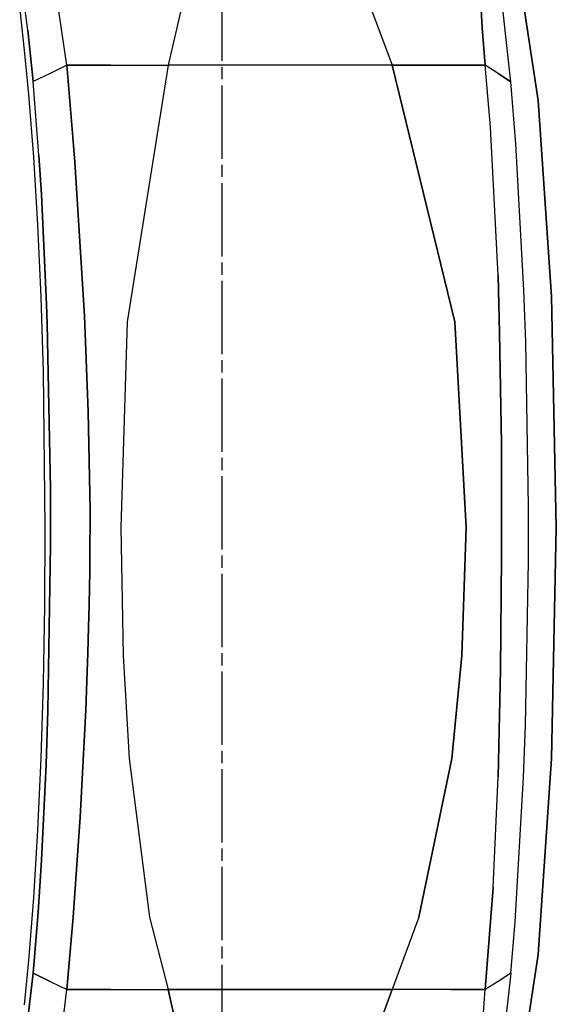
# Model space of a CAD drawing. Units: millimetres. Extents: x 984 to 8510, y -1666 to 1733.
# Drawn here: x 7134 to 7310, y -222 to 102 of the extents above; entities that cross this region are included whole.
import ezdxf

# ---------------------------------------------------------------- set-up
doc = ezdxf.new("R2010")
doc.units = ezdxf.units.MM
doc.layers.add('1', color=7, linetype='CONTINUOUS', true_color=0xffffff)

msp = doc.modelspace()

# ---------------------------------------------------------------- linework, layer by layer
at = {"layer": '1', "color": 18, "linetype": 'CONTINUOUS'}
for p, q in [((7303.875854, 75.148438), (7297.292358, 118.112793)), ((7297.292358, 118.112793), (7303.875854, 75.148438)), ((7136.28894, 98.206787), (7134.05896, 115.24707)), ((7136.28894, 98.206787), (7134.05896, 115.24707)), ((7188.710815, 114.206055), (7182.356812, 86.674561)), ((7188.710815, 114.206055), (7182.356812, 86.674561)), ((7245.690308, 114.206055), (7255.969116, 86.674561)), ((7245.690308, 114.206055), (7255.969116, 86.674561)), ((7199.999878, 112.154785), (7199.999878, 88.105713)), ((7284.879272, 110.359375), (7285.524292, 98.931152)), ((7285.524292, 98.931152), (7284.879272, 110.359375)), ((7133.644409, 104.886963), (7135.164917, 91.63623)), ((7149.172729, 86.674561), (7146.321655, 106.032959)), ((7149.172729, 86.674561), (7146.321655, 106.032959)), ((7294.844604, 81.255127), (7292.328491, 104.093506)), ((7138.029175, 81.317383), (7136.28894, 98.206787)), ((7136.28894, 98.206787), (7138.029175, 81.317383)), ((7286.513062, 86.674561), (7285.524292, 98.931152)), ((7285.524292, 98.931152), (7286.513062, 86.674561)), ((7135.164917, 91.63623), (7136.556519, 77.091309)), ((7149.172729, 86.674561), (7143.600952, 83.996094)), ((7149.172729, 86.674561), (7143.600952, 83.996094)), ((7149.172729, 86.674561), (7151.146362, 63.077881)), ((7149.172729, 86.674561), (7159.861206, 86.674561)), ((7159.861206, 86.674561), (7149.172729, 86.674561)), ((7151.146362, 63.077881), (7149.172729, 86.674561)), ((7163.58728, 86.674561), (7159.861206, 86.674561)), ((7159.861206, 86.674561), (7163.58728, 86.674561)), ((7163.58728, 86.674561), (7182.356812, 86.674561)), ((7163.58728, 86.674561), (7182.356812, 86.674561)), ((7182.356812, 86.674561), (7168.943726, 2.441162)), ((7182.356812, 86.674561), (7168.943726, 2.441162)), ((7255.969116, 86.674561), (7182.356812, 86.674561)), ((7255.969116, 86.674561), (7182.356812, 86.674561)), ((7199.999878, 86.102051), (7199.999878, 82.09375)), ((7275.205444, 86.674561), (7255.969116, 86.674561)), ((7255.969116, 86.674561), (7275.205444, 86.674561)), ((7255.969116, 86.674561), (7276.523804, 2.441162)), ((7276.523804, 2.441162), (7255.969116, 86.674561)), ((7286.513062, 86.674561), (7275.205444, 86.674561)), ((7275.205444, 86.674561), (7286.513062, 86.674561)), ((7290.678589, 83.9646), (7286.513062, 86.674561)), ((7290.678589, 83.9646), (7286.513062, 86.674561)), ((7288.217163, 66.352539), (7286.513062, 86.674561)), ((7288.217163, 66.352539), (7286.513062, 86.674561)), ((7143.600952, 83.996094), (7138.029175, 81.317383)), ((7143.600952, 83.996094), (7138.029175, 81.317383)), ((7139.956909, 57.241455), (7138.029175, 81.317383)), ((7139.956909, 57.241455), (7138.029175, 81.317383)), ((7290.678589, 83.9646), (7294.844604, 81.255127)), ((7294.844604, 81.255127), (7290.678589, 83.9646)), ((7296.541382, 60.900391), (7294.844604, 81.255127)), ((7199.999878, 80.0896), (7199.999878, 56.040771)), ((7136.556519, 77.091309), (7138.146851, 56.544189)), ((7303.875854, 75.148438), (7308.273804, 10.847656)), ((7308.273804, 10.847656), (7303.875854, 75.148438)), ((7290.677124, 17.642334), (7288.217163, 66.352539)), ((7290.677124, 17.642334), (7288.217163, 66.352539)), ((7151.778198, 54.945801), (7151.146362, 63.077881)), ((7151.146362, 63.077881), (7151.778198, 54.945801)), ((7299.200562, 12.869629), (7296.541382, 60.900391)), ((7138.146851, 56.544189), (7139.478882, 34.316162)), ((7140.78894, 44.25), (7139.956909, 57.241455)), ((7139.956909, 57.241455), (7140.78894, 44.25)), ((7151.778198, 54.945801), (7154.877808, 4.410156)), ((7154.877808, 4.410156), (7151.778198, 54.945801)), ((7199.999878, 54.036621), (7199.999878, 50.028564)), ((7199.999878, 48.024414), (7199.999878, 23.975586)), ((7142.491577, 8.238281), (7140.78894, 44.25)), ((7140.78894, 44.25), (7142.491577, 8.238281)), ((7139.478882, 34.316162), (7140.534546, 10.714844)), ((7199.999878, 21.971436), (7199.999878, 17.963135)), ((7290.677124, 17.642334), (7291.200562, -1.090576)), ((7291.200562, -1.090576), (7290.677124, 17.642334)), ((7199.999878, 15.959473), (7199.999878, -8.0896)), ((7140.534546, 10.714844), (7141.298706, -13.934082)), ((7299.795288, -4.225098), (7299.200562, 12.869629)), ((7308.273804, 10.847656), (7309.818726, -65)), ((7309.818726, -65), (7308.273804, 10.847656)), ((7142.713257, 1.840088), (7142.491577, 8.238281)), ((7142.491577, 8.238281), (7142.713257, 1.840088)), ((7154.877808, 4.410156), (7156.145386, -27.077881)), ((7156.145386, -27.077881), (7154.877808, 4.410156)), ((7143.746948, -52.167725), (7142.713257, 1.840088)), ((7142.713257, 1.840088), (7143.746948, -52.167725)), ((7168.943726, 2.441162), (7166.847046, -65)), ((7168.943726, 2.441162), (7166.847046, -65)), ((7280.248413, -65), (7276.523804, 2.441162)), ((7276.523804, 2.441162), (7280.248413, -65)), ((7291.772339, -37.506348), (7291.200562, -1.090576)), ((7291.200562, -1.090576), (7291.772339, -37.506348)), ((7300.677612, -58.148926), (7299.795288, -4.225098)), ((7199.999878, -10.09375), (7199.999878, -14.101807)), ((7141.298706, -13.934082), (7141.916382, -65)), ((7199.999878, -16.105957), (7199.999878, -40.155029)), ((7156.145386, -27.077881), (7156.747437, -59.343994)), ((7156.747437, -59.343994), (7156.145386, -27.077881)), ((7291.772339, -37.506348), (7291.876343, -74.671875)), ((7291.876343, -74.671875), (7291.772339, -37.506348)), ((7199.999878, -42.15918), (7199.999878, -46.166992)), ((7199.999878, -48.171143), (7199.999878, -72.219971)), ((7143.746948, -52.167725), (7143.778687, -70.785156)), ((7143.778687, -70.785156), (7143.746948, -52.167725)), ((7300.659058, -76.221436), (7300.677612, -58.148926)), ((7156.704956, -75.522217), (7156.747437, -59.343994)), ((7156.747437, -59.343994), (7156.704956, -75.522217)), ((7141.916382, -65), (7141.761597, -90.710693)), ((7166.847046, -65), (7167.623413, -107.036865)), ((7166.847046, -65), (7167.623413, -107.036865)), ((7280.248413, -65), (7278.844116, -107.036865)), ((7278.844116, -107.036865), (7280.248413, -65)), ((7308.273804, -140.847656), (7309.818726, -65)), ((7309.818726, -65), (7308.273804, -140.847656)), ((7142.923706, -125.091309), (7143.778687, -70.785156)), ((7143.778687, -70.785156), (7142.923706, -125.091309)), ((7199.999878, -74.224121), (7199.999878, -78.232422)), ((7156.656616, -79.558105), (7156.704956, -75.522217)), ((7156.704956, -75.522217), (7156.656616, -79.558105)), ((7291.534058, -111.574951), (7291.876343, -74.671875)), ((7291.876343, -74.671875), (7291.534058, -111.574951)), ((7299.664917, -129.959473), (7300.659058, -76.221436)), ((7156.656616, -79.558105), (7156.580933, -84.571289)), ((7156.580933, -84.571289), (7156.656616, -79.558105)), ((7199.999878, -80.236328), (7199.999878, -104.285156)), ((7156.466187, -90.519775), (7156.580933, -84.571289)), ((7156.580933, -84.571289), (7156.466187, -90.519775)), ((7141.761597, -90.710693), (7141.298706, -116.065918)), ((7156.289917, -97.731201), (7156.466187, -90.519775)), ((7156.466187, -90.519775), (7156.289917, -97.731201)), ((7156.289917, -97.731201), (7156.033569, -106.24707)), ((7156.033569, -106.24707), (7156.289917, -97.731201)), ((7156.033569, -106.24707), (7155.71521, -115.317871)), ((7155.71521, -115.317871), (7156.033569, -106.24707)), ((7199.999878, -106.289307), (7199.999878, -110.297607)), ((7167.623413, -107.036865), (7169.553101, -140.837158)), ((7167.623413, -107.036865), (7169.553101, -140.837158)), ((7275.475952, -140.837158), (7278.844116, -107.036865)), ((7278.844116, -107.036865), (7275.475952, -140.837158)), ((7199.999878, -112.301758), (7199.999878, -136.350586)), ((7290.704468, -146.893066), (7291.534058, -111.574951)), ((7291.534058, -111.574951), (7290.704468, -146.893066)), ((7141.298706, -116.065918), (7140.534546, -140.714844)), ((7155.329956, -124.820312), (7155.71521, -115.317871)), ((7155.71521, -115.317871), (7155.329956, -124.820312)), ((7142.923706, -125.091309), (7142.321167, -142.758301)), ((7142.321167, -142.758301), (7142.923706, -125.091309)), ((7155.329956, -124.820312), (7153.448608, -160.11499)), ((7153.448608, -160.11499), (7155.329956, -124.820312)), ((7299.034058, -146.955811), (7299.664917, -129.959473)), ((7199.999878, -138.354736), (7199.999878, -142.362793)), ((7140.534546, -140.714844), (7139.478882, -164.316406)), ((7169.553101, -140.837158), (7176.312378, -192.894775)), ((7169.553101, -140.837158), (7176.312378, -192.894775)), ((7264.696655, -192.895264), (7275.475952, -140.837158)), ((7275.475952, -140.837158), (7264.696655, -192.895264)), ((7308.273804, -140.847656), (7303.875854, -205.148438)), ((7303.875854, -205.148438), (7308.273804, -140.847656)), ((7142.321167, -142.758301), (7140.78894, -174.25)), ((7140.78894, -174.25), (7142.321167, -142.758301)), ((7199.999878, -144.366943), (7199.999878, -168.415771)), ((7289.063354, -183.203125), (7290.704468, -146.893066)), ((7289.063354, -183.203125), (7290.704468, -146.893066)), ((7296.273804, -194.467529), (7299.034058, -146.955811)), ((7153.448608, -160.11499), (7151.172729, -192.857666)), ((7151.172729, -192.857666), (7153.448608, -160.11499)), ((7139.478882, -164.316406), (7138.146851, -186.544189)), ((7199.999878, -170.419922), (7199.999878, -174.427734)), ((7139.671753, -191.276855), (7140.78894, -174.25)), ((7140.78894, -174.25), (7139.671753, -191.276855)), ((7199.999878, -176.431885), (7199.999878, -200.480957)), ((7289.063354, -183.203125), (7286.513062, -216.674316)), ((7286.513062, -216.674316), (7289.063354, -183.203125)), ((7138.146851, -186.544189), (7136.556519, -207.091309)), ((7138.029175, -211.317383), (7139.671753, -191.276855)), ((7139.671753, -191.276855), (7138.029175, -211.317383)), ((7151.172729, -192.857666), (7149.172729, -216.674316)), ((7149.172729, -216.674316), (7151.172729, -192.857666)), ((7176.312378, -192.894775), (7182.356812, -216.674316)), ((7176.312378, -192.894775), (7182.356812, -216.674316)), ((7264.696655, -192.895264), (7255.969116, -216.674316)), ((7264.696655, -192.895264), (7255.969116, -216.674316)), ((7294.844604, -211.254883), (7296.273804, -194.467529)), ((7199.999878, -202.484863), (7199.999878, -206.493164)), ((7297.292358, -248.112793), (7303.875854, -205.148438)), ((7303.875854, -205.148438), (7297.292358, -248.112793)), ((7136.556519, -207.091309), (7135.164917, -221.63623)), ((7199.999878, -208.497314), (7199.999878, -232.546387)), ((7134.059937, -245.246826), (7138.029175, -211.317383)), ((7138.029175, -211.317383), (7134.059937, -245.246826)), ((7138.029175, -211.317383), (7143.600952, -213.995605)), ((7143.600952, -213.995605), (7138.029175, -211.317383)), ((7294.844604, -211.254883), (7290.678589, -213.9646)), ((7294.844604, -211.254883), (7290.678589, -213.9646)), ((7294.844604, -211.254883), (7292.328491, -234.093994)), ((7143.600952, -213.995605), (7149.172729, -216.674316)), ((7143.600952, -213.995605), (7149.172729, -216.674316)), ((7290.678589, -213.9646), (7286.513062, -216.674316)), ((7290.678589, -213.9646), (7286.513062, -216.674316)), ((7147.835815, -227.585693), (7149.172729, -216.674316)), ((7147.835815, -227.585693), (7149.172729, -216.674316)), ((7149.172729, -216.674316), (7163.58728, -216.674316)), ((7163.58728, -216.674316), (7149.172729, -216.674316)), ((7163.58728, -216.674316), (7182.356812, -216.674316)), ((7163.58728, -216.674316), (7182.356812, -216.674316)), ((7188.711304, -244.206055), (7182.356812, -216.674316)), ((7182.356812, -216.674316), (7188.711304, -244.206055)), ((7255.969116, -216.674316), (7182.356812, -216.674316)), ((7182.356812, -216.674316), (7255.969116, -216.674316)), ((7255.969116, -216.674316), (7245.689331, -244.206055)), ((7245.689331, -244.206055), (7255.969116, -216.674316)), ((7275.205444, -216.674316), (7255.969116, -216.674316)), ((7275.205444, -216.674316), (7255.969116, -216.674316)), ((7275.205444, -216.674316), (7276.926147, -216.674316)), ((7276.926147, -216.674316), (7275.205444, -216.674316)), ((7286.513062, -216.674316), (7276.926147, -216.674316)), ((7276.926147, -216.674316), (7286.513062, -216.674316)), ((7285.261108, -233.203369), (7286.513062, -216.674316)), ((7285.261108, -233.203369), (7286.513062, -216.674316))]:
    msp.add_line(p, q, dxfattribs=at)

doc.saveas('drawing.dxf')
